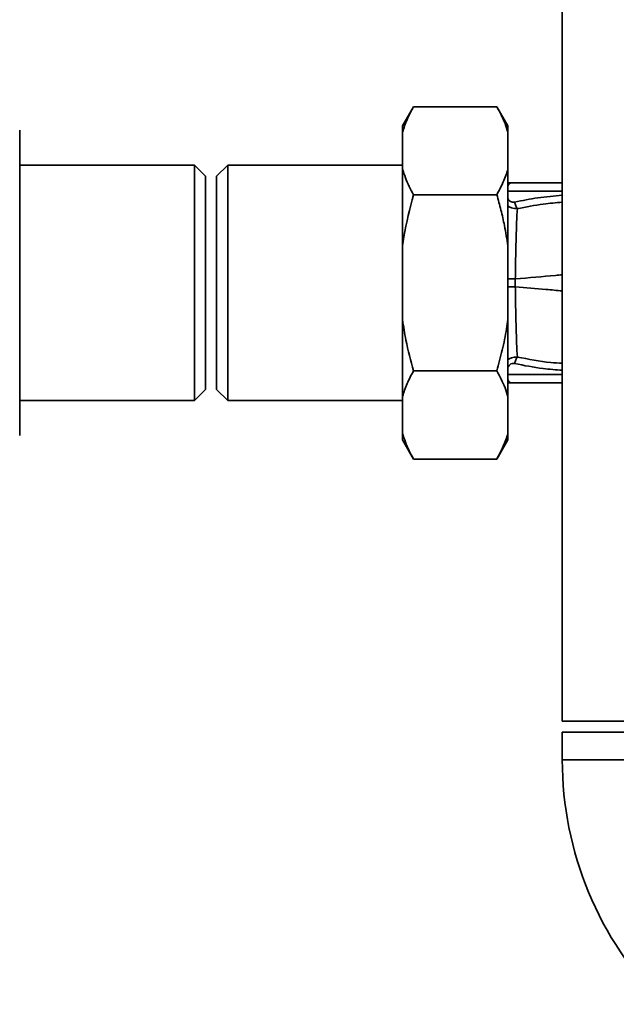
# Paper-space layout 'Blatt1' of a CAD drawing. Units: millimetres. Extents: x 0 to 6300, y 0 to 4455.
# Drawn here: x 1532 to 1639, y 2904 to 3081 of the extents above; entities that cross this region are included whole.
import ezdxf

# ---------------------------------------------------------------- set-up
doc = ezdxf.new("R2010")
doc.units = ezdxf.units.MM
doc.layers.add('1', color=7, linetype='Continuous')
doc.styles.add('SLDTEXTSTYLE1', font='TXT', dxfattribs={"width": 0.605})
doc.dimstyles.new('SLDDIMSTYLE0', dxfattribs={"dimtxt": 52.5, "dimasz": 37.5, "dimexe": 0, "dimexo": 0.0625, "dimgap": 13.125, "dimtad": 1, "dimdec": 0, "dimrnd": 1e-09, "dimzin": 12, "dimdsep": 46, "dimtxsty": 'SLDTEXTSTYLE1', "dimsah": 1, "dimcen": 0.09, "dimadec": 0, "dimazin": 3, "dimtfac": 1, "dimtdec": 0, "dimtofl": 0, "dimtmove": 0, "dimatfit": 3, "dimfxl": 1, "dimfrac": 2, "dimtolj": 1, "dimtzin": 12, "dimarcsym": 0})

# ---------------------------------------------------------------- blocks, each defined once
blk = doc.blocks.new('_D')
at = {"layer": '1', "ltscale": 15}
for p, q in [((713.75, 3298.49), (713.75, 3655.32)), ((2126.65, 3071.99), (2126.65, 3655.32)), ((2126.65, 3640.32), (713.75, 3640.32))]:
    blk.add_line(p, q, dxfattribs=at)
for points in [[(713.75, 3640.32), (751.25, 3634.32), (751.25, 3646.32)], [(2126.65, 3640.32), (2089.15, 3646.32), (2089.15, 3634.32)]]:
    blk.add_solid(points, dxfattribs=at)
at = {"layer": '1', "ltscale": 15, "insert": (1339.99, 3707.99), "char_height": 52.5, "attachment_point": 1, "style": 'SLDTEXTSTYLE1'}
blk.add_mtext('1413', dxfattribs=at)

psp = doc.layouts.new('Blatt1')

# ---------------------------------------------------------------- linework, layer by layer
at = {"color": 7, "linetype": 'Continuous', "lineweight": 35, "ltscale": 15}
for p, q in [((1629.55, 3200.99), (1629.55, 2954.99)), ((1602.75, 3065.74), (1600.75, 3062.28)), ((1602.75, 3065.74), (1617.75, 3065.74)), ((1619.75, 3062.28), (1617.75, 3065.74)), ((1600.75, 3061.12), (1600.75, 3062.28)), ((1619.75, 3062.28), (1619.75, 3061.12)), ((1531.75, 3061.49), (1531.75, 3053.49)), ((1600.75, 3054.48), (1600.75, 3061.12)), ((1619.75, 3054.48), (1619.75, 3061.12)), ((1563.25, 3055.19), (1531.75, 3055.19)), ((1565.25, 3053.19), (1563.25, 3055.19)), ((1563.25, 3033.99), (1563.25, 3055.19)), ((1569.25, 3055.19), (1567.25, 3053.19)), ((1600.75, 3055.19), (1569.25, 3055.19)), ((1569.25, 3055.19), (1569.25, 3012.79)), ((1600.75, 3040.63), (1600.75, 3054.48)), ((1619.75, 3054.48), (1619.75, 3040.63)), ((1531.75, 3053.49), (1531.75, 3041.99)), ((1565.25, 3033.99), (1565.25, 3053.19)), ((1567.25, 3053.19), (1567.25, 3014.79)), ((1629.55, 3051.99), (1620.25, 3051.99)), ((1602.75, 3049.87), (1617.75, 3049.87)), ((1619.75, 3050.51), (1629.55, 3050.51)), ((1531.75, 3041.99), (1531.75, 3025.99)), ((1600.75, 3027.35), (1600.75, 3040.63)), ((1619.75, 3027.35), (1619.75, 3040.63)), ((1563.25, 3012.79), (1563.25, 3033.99)), ((1565.25, 3014.79), (1565.25, 3033.99)), ((1621.09, 3033.27), (1621.09, 3034.71)), ((1600.75, 3027.35), (1600.75, 3013.49)), ((1619.75, 3027.35), (1619.75, 3013.49)), ((1531.75, 3025.99), (1531.75, 3014.49)), ((1602.75, 3018.11), (1617.75, 3018.11)), ((1619.75, 3017.46), (1629.55, 3017.46)), ((1620.25, 3015.99), (1629.55, 3015.99)), ((1531.75, 3014.49), (1531.75, 3006.49)), ((1563.25, 3012.79), (1565.25, 3014.79)), ((1567.25, 3014.79), (1569.25, 3012.79)), ((1531.75, 3012.79), (1563.25, 3012.79)), ((1569.25, 3012.79), (1600.75, 3012.79)), ((1600.75, 3006.85), (1600.75, 3013.49)), ((1619.75, 3006.85), (1619.75, 3013.49)), ((1600.75, 3005.7), (1600.75, 3006.85)), ((1619.75, 3006.85), (1619.75, 3005.7)), ((1600.75, 3005.7), (1602.75, 3002.23)), ((1617.75, 3002.23), (1619.75, 3005.7)), ((1602.75, 3002.23), (1617.75, 3002.23)), ((1629.55, 2954.99), (1671.95, 2954.99)), ((1629.55, 2952.99), (1629.55, 2947.99)), ((1629.55, 2952.99), (1671.95, 2952.99)), ((1629.55, 2947.99), (1671.95, 2947.99))]:
    psp.add_line(p, q, dxfattribs=at)
at = {"color": 7, "linetype": 'Continuous', "lineweight": 35, "ltscale": 15, "flags": 128}
for points in [[(1620.25, 3051.99), (1619.96, 3052.02), (1619.75, 3052.07)], [(1620.25, 3015.99), (1619.96, 3015.96), (1619.75, 3015.9)], [(1619.75, 3015.9), (1620.01, 3015.97), (1620.27, 3015.99)]]:
    psp.add_lwpolyline(points, dxfattribs=at)
at = {"color": 7, "linetype": 'Continuous', "lineweight": 35, "ltscale": 225}
psp.add_arc((1691.85, 2947.99), 62.3, 180, 225, dxfattribs=at)
at = {"color": 7, "linetype": 'Continuous', "lineweight": 35, "ltscale": 15}
for points, knots in [([(1600.75, 3061.12), (1601, 3061.9), (1601.5, 3063.46), (1602.33, 3064.98), (1602.75, 3065.74)], [0, 0, 0, 0, 0.49856, 1, 1, 1, 1]), ([(1617.75, 3065.74), (1618.03, 3065.24), (1618.58, 3064.24), (1619.27, 3062.7), (1619.59, 3061.65), (1619.75, 3061.12)], [0, 0, 0, 0, 0.327757, 0.663432, 1, 1, 1, 1]), ([(1602.75, 3049.87), (1602.47, 3050.36), (1601.62, 3051.88), (1601.1, 3053.44), (1600.75, 3054.48)], [0, 0, 0, 0, 0.327834, 1, 1, 1, 1]), ([(1619.75, 3054.48), (1619.64, 3054.1), (1619.4, 3053.32), (1618.78, 3051.77), (1618.16, 3050.63), (1617.75, 3049.87)], [0, 0, 0, 0, 0.249095, 0.498612, 1, 1, 1, 1]), ([(1620.25, 3051.99), (1620.17, 3051.97), (1620.02, 3051.93), (1619.85, 3051.69), (1619.77, 3051.46), (1619.75, 3051.4)], [0, 0, 0, 0, 0.4286858, 0.8396938, 1, 1, 1, 1]), ([(1600.75, 3040.63), (1600.83, 3041.18), (1601.28, 3044.3), (1602.09, 3047.36), (1602.75, 3049.87)], [0, 0, 0, 0, 0.178304, 1, 1, 1, 1]), ([(1617.75, 3049.87), (1618.01, 3048.95), (1618.52, 3047.11), (1619.22, 3044.03), (1619.56, 3041.86), (1619.75, 3040.63)], [0, 0, 0, 0, 0.302524, 0.605519, 1, 1, 1, 1]), ([(1620.97, 3048.54), (1620.84, 3048.52), (1620.57, 3048.48), (1620.18, 3048.64), (1619.88, 3048.91), (1619.79, 3049.16), (1619.75, 3049.27)], [0, 0, 0, 0, 0.2649354, 0.5289995, 0.7930339, 1, 1, 1, 1]), ([(1629.55, 3049.77), (1628.08, 3049.65), (1625.2, 3049.4), (1622.36, 3048.82), (1620.97, 3048.54)], [0, 0, 0, 0, 0.511347, 1, 1, 1, 1]), ([(1621.46, 3047.36), (1621.1, 3047.38), (1620.54, 3047.41), (1619.98, 3047.67), (1619.8, 3047.82), (1619.75, 3047.86)], [0, 0, 0, 0, 0.589678, 0.899056, 1, 1, 1, 1]), ([(1621.46, 3047.36), (1621.41, 3047.43), (1621.3, 3047.58), (1621.17, 3047.87), (1621.05, 3048.2), (1621, 3048.43), (1620.97, 3048.54)], [0, 0, 0, 0, 0.246519, 0.5, 0.753481, 1, 1, 1, 1]), ([(1621.09, 3034.71), (1621.1, 3035.93), (1621.14, 3038.39), (1621.22, 3041.86), (1621.32, 3044.98), (1621.41, 3046.57), (1621.46, 3047.36)], [0, 0, 0, 0, 0.2487375, 0.4983683, 0.7489596, 1, 1, 1, 1]), ([(1621.46, 3047.36), (1623.02, 3047.67), (1625.7, 3048.19), (1628.41, 3048.42), (1629.55, 3048.52)], [0, 0, 0, 0, 0.57938, 1, 1, 1, 1]), ([(1629.55, 3035.45), (1629.14, 3035.41), (1626.46, 3035.14), (1623.55, 3034.9), (1621.09, 3034.71)], [0, 0, 0, 0, 0.152402, 1, 1, 1, 1]), ([(1619.75, 3034.71), (1619.89, 3034.71), (1620.26, 3034.71), (1620.77, 3034.71), (1621.09, 3034.71)], [0, 0, 0, 0, 0.370248, 1, 1, 1, 1]), ([(1621.09, 3033.27), (1620.77, 3033.27), (1620.26, 3033.27), (1619.89, 3033.27), (1619.75, 3033.27)], [0, 0, 0, 0, 0.629678, 1, 1, 1, 1]), ([(1621.46, 3020.61), (1621.41, 3021.4), (1621.32, 3022.99), (1621.22, 3026.11), (1621.14, 3029.58), (1621.1, 3032.04), (1621.09, 3033.27)], [0, 0, 0, 0, 0.2510161, 0.5013914, 0.7508977, 1, 1, 1, 1]), ([(1629.55, 3032.52), (1628.58, 3032.62), (1625.85, 3032.9), (1622.95, 3033.12), (1621.09, 3033.27)], [0, 0, 0, 0, 0.355655, 1, 1, 1, 1]), ([(1602.75, 3018.11), (1602.25, 3019.96), (1601.42, 3023), (1600.94, 3026.12), (1600.75, 3027.35)], [0, 0, 0, 0, 0.6054703, 1, 1, 1, 1]), ([(1619.75, 3027.35), (1619.67, 3026.79), (1619.4, 3024.96), (1618.78, 3021.86), (1618.09, 3019.36), (1617.75, 3018.11)], [0, 0, 0, 0, 0.178242, 0.588391, 1, 1, 1, 1]), ([(1619.75, 3020.11), (1619.8, 3020.15), (1619.98, 3020.3), (1620.53, 3020.56), (1621.09, 3020.59), (1621.45, 3020.61)], [0, 0, 0, 0, 0.099261, 0.409137, 1, 1, 1, 1]), ([(1619.75, 3018.73), (1619.84, 3018.91), (1620.01, 3019.24), (1620.5, 3019.49), (1620.81, 3019.45), (1620.97, 3019.43)], [0, 0, 0, 0, 0.367636, 0.683284, 1, 1, 1, 1]), ([(1621.46, 3020.61), (1621.4, 3020.54), (1621.3, 3020.39), (1621.16, 3020.1), (1621.05, 3019.78), (1620.99, 3019.55), (1620.97, 3019.43)], [0, 0, 0, 0, 0.246522, 0.5, 0.753478, 1, 1, 1, 1]), ([(1620.97, 3019.43), (1622.67, 3019.09), (1625.52, 3018.53), (1628.4, 3018.31), (1629.55, 3018.22)], [0, 0, 0, 0, 0.599568, 1, 1, 1, 1]), ([(1629.55, 3019.48), (1628.86, 3019.53), (1626.15, 3019.69), (1623.46, 3020.22), (1621.46, 3020.61)], [0, 0, 0, 0, 0.254787, 1, 1, 1, 1]), ([(1600.75, 3013.49), (1601, 3014.27), (1601.5, 3015.83), (1602.33, 3017.35), (1602.75, 3018.11)], [0, 0, 0, 0, 0.49856, 1, 1, 1, 1]), ([(1617.75, 3018.11), (1618.03, 3017.61), (1618.58, 3016.61), (1619.27, 3015.06), (1619.59, 3014.02), (1619.75, 3013.49)], [0, 0, 0, 0, 0.327757, 0.663432, 1, 1, 1, 1]), ([(1620.25, 3015.99), (1620.17, 3016.01), (1620.02, 3016.05), (1619.85, 3016.29), (1619.77, 3016.51), (1619.75, 3016.57)], [0, 0, 0, 0, 0.4284197, 0.839688, 1, 1, 1, 1]), ([(1602.75, 3002.23), (1602.47, 3002.73), (1601.62, 3004.25), (1601.1, 3005.81), (1600.75, 3006.85)], [0, 0, 0, 0, 0.327834, 1, 1, 1, 1]), ([(1619.75, 3006.85), (1619.64, 3006.46), (1619.4, 3005.69), (1618.78, 3004.14), (1618.16, 3003), (1617.75, 3002.23)], [0, 0, 0, 0, 0.2490945, 0.4986119, 1, 1, 1, 1])]:
    psp.add_open_spline(points, degree=3, knots=knots, dxfattribs=at)

# ---------------------------------------------------------------- dimensions: what is measured, and where the dimension line sits
at = {"layer": '1', "ltscale": 15}
dim = psp.add_linear_dim(base=(713.75, 3640.32), p1=(2126.65, 3056.99), p2=(713.75, 3283.49), dimstyle='SLDDIMSTYLE0', dxfattribs=at)
dim.commit()
dim.dimension.update_dxf_attribs({"geometry": '_D', "text_midpoint": (1420.2, 3640.32), "dimtype": 160})

doc.saveas('drawing.dxf')
